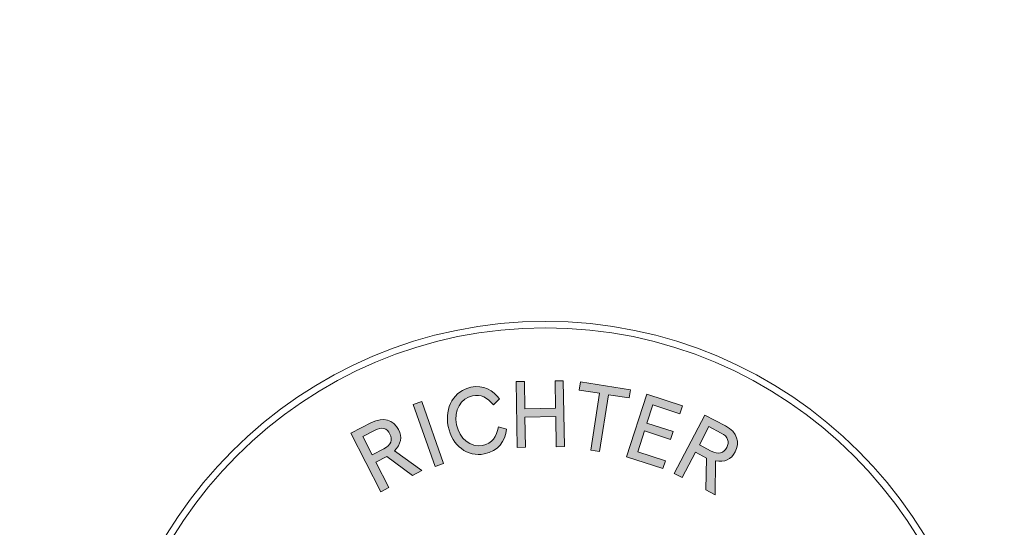
# Model space of a CAD drawing. Extents: x -320 to 279, y -267 to 203.
# Drawn here: x -196 to -158, y -96 to -77 of the extents above; entities that cross this region are included whole.
import ezdxf

# ---------------------------------------------------------------- set-up
doc = ezdxf.new("R2010")
doc.units = 0
doc.header["$LTSCALE"] = 5
doc.header["$MEASUREMENT"] = 0
doc.linetypes.add('GESTRICHELT', pattern=[0.75, 0.5, -0.25])
doc.layers.add('Richter-Copyright', color=7, linetype='CONTINUOUS')
doc.layers.add('Richter-EN-Fallraum', color=3, linetype='GESTRICHELT')

msp = doc.modelspace()

# ---------------------------------------------------------------- hatches: boundary and pattern name
at = {"layer": 'Richter-Copyright'}
h = msp.add_hatch(color=256, dxfattribs=at)
h.dxf.hatch_style = 2
edge = h.paths.add_edge_path()
edge.add_spline(control_points=[(-179.299, -92.418), (-179.19, -92.961), (-178.758, -93.299), (-178.303, -93.208), (-177.932, -93.133), (-177.762, -92.874), (-177.699, -92.5), (-177.699, -92.5), (-177.386, -92.583), (-177.386, -92.583), (-177.446, -93.053), (-177.696, -93.425), (-178.238, -93.534), (-178.878, -93.663), (-179.475, -93.222), (-179.624, -92.483), (-179.772, -91.744), (-179.383, -91.105), (-178.752, -90.978), (-178.248, -90.876), (-177.906, -91.09), (-177.657, -91.429), (-177.657, -91.429), (-177.891, -91.659), (-177.891, -91.659), (-178.112, -91.374), (-178.365, -91.239), (-178.686, -91.304), (-179.141, -91.396), (-179.409, -91.871), (-179.299, -92.418)], knot_values=[0, 0, 0, 0, 1, 1, 1, 2, 2, 2, 3, 3, 3, 4, 4, 4, 5, 5, 5, 6, 6, 6, 7, 7, 7, 8, 8, 8, 9, 9, 9, 10, 10, 10, 10], degree=3, periodic=0)
h = msp.add_hatch(color=256, dxfattribs=at)
h.dxf.hatch_style = 2
h.paths.add_polyline_path([(-175.498, -92.103), (-176.678, -92.122), (-176.659, -93.279), (-176.971, -93.284), (-177.012, -90.761), (-176.7, -90.756), (-176.683, -91.804), (-175.503, -91.784), (-175.52, -90.737), (-175.208, -90.732), (-175.167, -93.255), (-175.479, -93.26)])
h = msp.add_hatch(color=256, dxfattribs=at)
h.dxf.hatch_style = 2
h.paths.add_polyline_path([(-173.815, -93.444), (-174.158, -93.39), (-173.815, -91.212), (-174.601, -91.088), (-174.552, -90.773), (-172.633, -91.075), (-172.683, -91.39), (-173.472, -91.266)])
h = msp.add_hatch(color=256, dxfattribs=at)
h.dxf.hatch_style = 2
h.paths.add_polyline_path([(-172.007, -91.247), (-170.643, -91.689), (-170.742, -91.992), (-171.775, -91.658), (-172, -92.351), (-170.996, -92.676), (-171.094, -92.979), (-172.098, -92.655), (-172.356, -93.452), (-171.292, -93.796), (-171.39, -94.099), (-172.784, -93.648)])
h = msp.add_hatch(color=256, dxfattribs=at)
h.dxf.hatch_style = 2
h.paths.add_polyline_path([(-179.797, -93.902), (-180.125, -94.017), (-180.963, -91.637), (-180.636, -91.521)])
h = msp.add_hatch(color=256, dxfattribs=at)
h.dxf.hatch_style = 2
edge = h.paths.add_edge_path()
edge.add_spline(control_points=[(-182.393, -93.853), (-182.393, -93.853), (-181.893, -94.826), (-181.893, -94.826), (-181.893, -94.826), (-182.201, -94.985), (-182.201, -94.985), (-182.201, -94.985), (-183.356, -92.74), (-183.356, -92.74), (-183.356, -92.74), (-182.561, -92.331), (-182.561, -92.331), (-182.106, -92.097), (-181.717, -92.24), (-181.53, -92.605), (-181.377, -92.901), (-181.429, -93.16), (-181.685, -93.422), (-181.685, -93.422), (-180.63, -94.176), (-180.63, -94.176), (-180.63, -94.176), (-180.989, -94.361), (-180.989, -94.361), (-180.989, -94.361), (-181.969, -93.635), (-181.969, -93.635), (-181.969, -93.635), (-182.393, -93.853), (-182.393, -93.853)], knot_values=[0, 0, 0, 0, 1, 1, 1, 2, 2, 2, 3, 3, 3, 4, 4, 4, 5, 5, 5, 6, 6, 6, 7, 7, 7, 8, 8, 8, 9, 9, 9, 10, 10, 10, 10], degree=3, periodic=0)
edge = h.paths.add_edge_path()
edge.add_spline(control_points=[(-182.901, -92.865), (-182.901, -92.865), (-182.539, -93.57), (-182.539, -93.57), (-182.539, -93.57), (-182.087, -93.337), (-182.087, -93.337), (-181.813, -93.196), (-181.745, -92.984), (-181.854, -92.772), (-181.968, -92.55), (-182.169, -92.488), (-182.428, -92.622), (-182.428, -92.622), (-182.901, -92.865), (-182.901, -92.865)], knot_values=[0, 0, 0, 0, 1, 1, 1, 2, 2, 2, 3, 3, 3, 4, 4, 4, 5, 5, 5, 5], degree=3, periodic=0)
h = msp.add_hatch(color=256, dxfattribs=at)
h.dxf.hatch_style = 2
edge = h.paths.add_edge_path()
edge.add_spline(control_points=[(-170.137, -93.473), (-170.137, -93.473), (-170.644, -94.442), (-170.644, -94.442), (-170.644, -94.442), (-170.951, -94.281), (-170.951, -94.281), (-170.951, -94.281), (-169.781, -92.045), (-169.781, -92.045), (-169.781, -92.045), (-168.989, -92.459), (-168.989, -92.459), (-168.536, -92.697), (-168.429, -93.097), (-168.619, -93.46), (-168.773, -93.755), (-169.015, -93.862), (-169.376, -93.804), (-169.376, -93.804), (-169.386, -95.1), (-169.386, -95.1), (-169.386, -95.1), (-169.743, -94.913), (-169.743, -94.913), (-169.743, -94.913), (-169.714, -93.694), (-169.714, -93.694), (-169.714, -93.694), (-170.137, -93.473), (-170.137, -93.473)], knot_values=[0, 0, 0, 0, 1, 1, 1, 2, 2, 2, 3, 3, 3, 4, 4, 4, 5, 5, 5, 6, 6, 6, 7, 7, 7, 8, 8, 8, 9, 9, 9, 10, 10, 10, 10], degree=3, periodic=0)
edge = h.paths.add_edge_path()
edge.add_spline(control_points=[(-169.622, -92.489), (-169.622, -92.489), (-169.989, -93.191), (-169.989, -93.191), (-169.989, -93.191), (-169.539, -93.426), (-169.539, -93.426), (-169.265, -93.569), (-169.052, -93.502), (-168.942, -93.291), (-168.827, -93.071), (-168.892, -92.87), (-169.15, -92.736), (-169.15, -92.736), (-169.622, -92.489), (-169.622, -92.489)], knot_values=[0, 0, 0, 0, 1, 1, 1, 2, 2, 2, 3, 3, 3, 4, 4, 4, 5, 5, 5, 5], degree=3, periodic=0)

# ---------------------------------------------------------------- linework, layer by layer
at = {"layer": 'Richter-Copyright', "lineweight": 0}
for points in [[(-175.498, -92.103), (-176.678, -92.122), (-176.659, -93.279), (-176.971, -93.284), (-177.012, -90.761), (-176.7, -90.756), (-176.683, -91.804), (-175.503, -91.784), (-175.52, -90.737), (-175.208, -90.732), (-175.167, -93.255), (-175.479, -93.26), (-175.498, -92.103)], [(-175.498, -92.103), (-176.678, -92.122), (-176.659, -93.279), (-176.971, -93.284), (-177.012, -90.761), (-176.7, -90.756), (-176.683, -91.804), (-175.503, -91.784), (-175.52, -90.737), (-175.208, -90.732), (-175.167, -93.255), (-175.479, -93.26), (-175.498, -92.103), (-175.498, -92.103)], [(-173.815, -93.444), (-174.158, -93.39), (-173.815, -91.212), (-174.601, -91.088), (-174.552, -90.773), (-172.633, -91.075), (-172.683, -91.39), (-173.472, -91.266), (-173.815, -93.444)], [(-173.815, -93.444), (-174.158, -93.39), (-173.815, -91.212), (-174.601, -91.088), (-174.552, -90.773), (-172.633, -91.075), (-172.683, -91.39), (-173.472, -91.266), (-173.815, -93.444), (-173.815, -93.444)], [(-172.007, -91.247), (-170.643, -91.689), (-170.742, -91.992), (-171.775, -91.658), (-172, -92.351), (-170.996, -92.676), (-171.094, -92.979), (-172.098, -92.655), (-172.356, -93.452), (-171.292, -93.796), (-171.39, -94.099), (-172.784, -93.648), (-172.007, -91.247)], [(-172.007, -91.247), (-170.643, -91.689), (-170.742, -91.992), (-171.775, -91.658), (-172, -92.351), (-170.996, -92.676), (-171.094, -92.979), (-172.098, -92.655), (-172.356, -93.452), (-171.292, -93.796), (-171.39, -94.099), (-172.784, -93.648), (-172.007, -91.247), (-172.007, -91.247)], [(-179.797, -93.902), (-180.125, -94.017), (-180.963, -91.637), (-180.636, -91.521), (-179.797, -93.902)], [(-179.797, -93.902), (-180.125, -94.017), (-180.963, -91.637), (-180.636, -91.521), (-179.797, -93.902), (-179.797, -93.902)]]:
    msp.add_lwpolyline(points, dxfattribs=at)
for points, knots in [([(-158.918, -105.432), (-158.918, -114.809), (-166.52, -122.411), (-175.898, -122.411), (-185.277, -122.411), (-192.879, -114.809), (-192.879, -105.432), (-192.879, -96.054), (-185.277, -88.452), (-175.898, -88.452), (-166.52, -88.452), (-158.918, -96.054), (-158.918, -105.432)], [0, 0, 0, 0, 1, 1, 1, 2, 2, 2, 3, 3, 3, 4, 4, 4, 4]), ([(-159.165, -105.432), (-159.165, -96.205), (-166.671, -88.698), (-175.898, -88.698), (-185.126, -88.698), (-192.633, -96.205), (-192.633, -105.432), (-192.633, -114.658), (-185.126, -122.165), (-175.898, -122.165), (-166.671, -122.165), (-159.165, -114.658), (-159.165, -105.432)], [0, 0, 0, 0, 1, 1, 1, 2, 2, 2, 3, 3, 3, 4, 4, 4, 4]), ([(-179.299, -92.418), (-179.19, -92.961), (-178.758, -93.299), (-178.303, -93.208), (-177.932, -93.133), (-177.762, -92.874), (-177.699, -92.5), (-177.699, -92.5), (-177.386, -92.583), (-177.386, -92.583), (-177.446, -93.053), (-177.696, -93.425), (-178.238, -93.534), (-178.878, -93.663), (-179.475, -93.222), (-179.624, -92.483), (-179.772, -91.744), (-179.383, -91.105), (-178.752, -90.978), (-178.248, -90.876), (-177.906, -91.09), (-177.657, -91.429), (-177.657, -91.429), (-177.891, -91.659), (-177.891, -91.659), (-178.112, -91.374), (-178.365, -91.239), (-178.686, -91.304), (-179.141, -91.396), (-179.409, -91.871), (-179.299, -92.418)], [0, 0, 0, 0, 1, 1, 1, 2, 2, 2, 3, 3, 3, 4, 4, 4, 5, 5, 5, 6, 6, 6, 7, 7, 7, 8, 8, 8, 9, 9, 9, 10, 10, 10, 10]), ([(-179.299, -92.418), (-179.19, -92.961), (-178.758, -93.299), (-178.303, -93.208), (-177.932, -93.133), (-177.762, -92.874), (-177.699, -92.5), (-177.699, -92.5), (-177.386, -92.583), (-177.386, -92.583), (-177.446, -93.053), (-177.696, -93.425), (-178.238, -93.534), (-178.878, -93.663), (-179.475, -93.222), (-179.624, -92.483), (-179.772, -91.744), (-179.383, -91.105), (-178.752, -90.978), (-178.248, -90.876), (-177.906, -91.09), (-177.657, -91.429), (-177.657, -91.429), (-177.891, -91.659), (-177.891, -91.659), (-178.112, -91.374), (-178.365, -91.239), (-178.686, -91.304), (-179.141, -91.396), (-179.409, -91.871), (-179.299, -92.418)], [0, 0, 0, 0, 1, 1, 1, 2, 2, 2, 3, 3, 3, 4, 4, 4, 5, 5, 5, 6, 6, 6, 7, 7, 7, 8, 8, 8, 9, 9, 9, 10, 10, 10, 10]), ([(-182.393, -93.853), (-182.393, -93.853), (-181.893, -94.826), (-181.893, -94.826), (-181.893, -94.826), (-182.201, -94.985), (-182.201, -94.985), (-182.201, -94.985), (-183.356, -92.74), (-183.356, -92.74), (-183.356, -92.74), (-182.561, -92.331), (-182.561, -92.331), (-182.106, -92.097), (-181.717, -92.24), (-181.53, -92.605), (-181.377, -92.901), (-181.429, -93.16), (-181.685, -93.422), (-181.685, -93.422), (-180.63, -94.176), (-180.63, -94.176), (-180.63, -94.176), (-180.989, -94.361), (-180.989, -94.361), (-180.989, -94.361), (-181.969, -93.635), (-181.969, -93.635), (-181.969, -93.635), (-182.393, -93.853), (-182.393, -93.853)], [0, 0, 0, 0, 1, 1, 1, 2, 2, 2, 3, 3, 3, 4, 4, 4, 5, 5, 5, 6, 6, 6, 7, 7, 7, 8, 8, 8, 9, 9, 9, 10, 10, 10, 10]), ([(-182.393, -93.853), (-182.393, -93.853), (-181.893, -94.826), (-181.893, -94.826), (-181.893, -94.826), (-182.201, -94.985), (-182.201, -94.985), (-182.201, -94.985), (-183.356, -92.74), (-183.356, -92.74), (-183.356, -92.74), (-182.561, -92.331), (-182.561, -92.331), (-182.106, -92.097), (-181.717, -92.24), (-181.53, -92.605), (-181.377, -92.901), (-181.429, -93.16), (-181.685, -93.422), (-181.685, -93.422), (-180.63, -94.176), (-180.63, -94.176), (-180.63, -94.176), (-180.989, -94.361), (-180.989, -94.361), (-180.989, -94.361), (-181.969, -93.635), (-181.969, -93.635), (-181.969, -93.635), (-182.393, -93.853), (-182.393, -93.853)], [0, 0, 0, 0, 1, 1, 1, 2, 2, 2, 3, 3, 3, 4, 4, 4, 5, 5, 5, 6, 6, 6, 7, 7, 7, 8, 8, 8, 9, 9, 9, 10, 10, 10, 10]), ([(-170.137, -93.473), (-170.137, -93.473), (-170.644, -94.442), (-170.644, -94.442), (-170.644, -94.442), (-170.951, -94.281), (-170.951, -94.281), (-170.951, -94.281), (-169.781, -92.045), (-169.781, -92.045), (-169.781, -92.045), (-168.989, -92.459), (-168.989, -92.459), (-168.536, -92.697), (-168.429, -93.097), (-168.619, -93.46), (-168.773, -93.755), (-169.015, -93.862), (-169.376, -93.804), (-169.376, -93.804), (-169.386, -95.1), (-169.386, -95.1), (-169.386, -95.1), (-169.743, -94.913), (-169.743, -94.913), (-169.743, -94.913), (-169.714, -93.694), (-169.714, -93.694), (-169.714, -93.694), (-170.137, -93.473), (-170.137, -93.473)], [0, 0, 0, 0, 1, 1, 1, 2, 2, 2, 3, 3, 3, 4, 4, 4, 5, 5, 5, 6, 6, 6, 7, 7, 7, 8, 8, 8, 9, 9, 9, 10, 10, 10, 10]), ([(-170.137, -93.473), (-170.137, -93.473), (-170.644, -94.442), (-170.644, -94.442), (-170.644, -94.442), (-170.951, -94.281), (-170.951, -94.281), (-170.951, -94.281), (-169.781, -92.045), (-169.781, -92.045), (-169.781, -92.045), (-168.989, -92.459), (-168.989, -92.459), (-168.536, -92.697), (-168.429, -93.097), (-168.619, -93.46), (-168.773, -93.755), (-169.015, -93.862), (-169.376, -93.804), (-169.376, -93.804), (-169.386, -95.1), (-169.386, -95.1), (-169.386, -95.1), (-169.743, -94.913), (-169.743, -94.913), (-169.743, -94.913), (-169.714, -93.694), (-169.714, -93.694), (-169.714, -93.694), (-170.137, -93.473), (-170.137, -93.473)], [0, 0, 0, 0, 1, 1, 1, 2, 2, 2, 3, 3, 3, 4, 4, 4, 5, 5, 5, 6, 6, 6, 7, 7, 7, 8, 8, 8, 9, 9, 9, 10, 10, 10, 10]), ([(-182.901, -92.865), (-182.901, -92.865), (-182.539, -93.57), (-182.539, -93.57), (-182.539, -93.57), (-182.087, -93.337), (-182.087, -93.337), (-181.813, -93.196), (-181.745, -92.984), (-181.854, -92.772), (-181.968, -92.55), (-182.169, -92.488), (-182.428, -92.622), (-182.428, -92.622), (-182.901, -92.865), (-182.901, -92.865)], [0, 0, 0, 0, 1, 1, 1, 2, 2, 2, 3, 3, 3, 4, 4, 4, 5, 5, 5, 5]), ([(-182.901, -92.865), (-182.901, -92.865), (-182.539, -93.57), (-182.539, -93.57), (-182.539, -93.57), (-182.087, -93.337), (-182.087, -93.337), (-181.813, -93.196), (-181.745, -92.984), (-181.854, -92.772), (-181.968, -92.55), (-182.169, -92.488), (-182.428, -92.622), (-182.428, -92.622), (-182.901, -92.865), (-182.901, -92.865)], [0, 0, 0, 0, 1, 1, 1, 2, 2, 2, 3, 3, 3, 4, 4, 4, 5, 5, 5, 5]), ([(-169.622, -92.489), (-169.622, -92.489), (-169.989, -93.191), (-169.989, -93.191), (-169.989, -93.191), (-169.539, -93.426), (-169.539, -93.426), (-169.265, -93.569), (-169.052, -93.502), (-168.942, -93.291), (-168.827, -93.071), (-168.892, -92.87), (-169.15, -92.736), (-169.15, -92.736), (-169.622, -92.489), (-169.622, -92.489)], [0, 0, 0, 0, 1, 1, 1, 2, 2, 2, 3, 3, 3, 4, 4, 4, 5, 5, 5, 5]), ([(-169.622, -92.489), (-169.622, -92.489), (-169.989, -93.191), (-169.989, -93.191), (-169.989, -93.191), (-169.539, -93.426), (-169.539, -93.426), (-169.265, -93.569), (-169.052, -93.502), (-168.942, -93.291), (-168.827, -93.071), (-168.892, -92.87), (-169.15, -92.736), (-169.15, -92.736), (-169.622, -92.489), (-169.622, -92.489)], [0, 0, 0, 0, 1, 1, 1, 2, 2, 2, 3, 3, 3, 4, 4, 4, 5, 5, 5, 5])]:
    msp.add_open_spline(points, degree=3, knots=knots, dxfattribs=at)
at = {"layer": 'Richter-EN-Fallraum'}
msp.add_lwpolyline([(-69.817, 186.144), (-143.196, 186.144, 0.212615), (-254.69, 136.489), (-281.69, 106.489, 0.649328), (-170.196, -143.856), (-58.541, -143.856)], format="xyb", dxfattribs=at)

doc.saveas('drawing.dxf')
